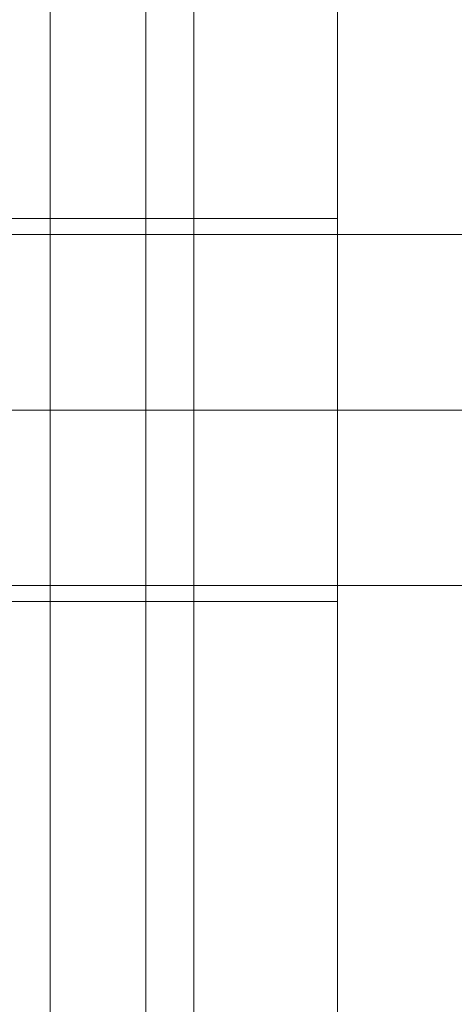
# Model space of a CAD drawing. Units: millimetres. Extents: x -3969 to 6946, y -3296 to 4749.
# Drawn here: x -5 to 8, y 3113 to 3142 of the extents above; entities that cross this region are included whole.
import ezdxf

# ---------------------------------------------------------------- set-up
doc = ezdxf.new("R2010")
doc.units = ezdxf.units.MM

# ---------------------------------------------------------------- blocks, each defined once
blk = doc.blocks.new('WMF0')
at = {"color": 33, "lineweight": 0}
blk.add_lwpolyline([(2952.341, -1287.025), (2952.341, -1311.997), (2957.197, -1311.997), (2957.197, -1287.025), (2952.341, -1287.025)], close=True, dxfattribs=at)
at = {"color": 254, "lineweight": 0}
for points in [[(2959.278, -1287.025), (2959.278, -1311.997), (2959.278, -1287.025), (2961.359, -1287.025)], [(2961.359, -1311.997), (2961.359, -1287.025)], [(2961.359, -1287.025), (2961.359, -1311.997)], [(2961.359, -1287.025), (2961.359, -1311.997)], [(2961.359, -1311.997), (2961.359, -1287.025)], [(2961.359, -1287.025), (2961.359, -1311.997)], [(2961.359, -1311.997), (2961.359, -1287.025)], [(2959.278, -1296.736), (2959.278, -1297.661), (2959.278, -1299.511), (2959.278, -1301.592), (2959.278, -1302.286)], [(2959.278, -1301.592), (2959.278, -1299.511), (2959.278, -1297.661), (2959.278, -1296.736)], [(2961.359, -1296.736), (2959.278, -1296.736)], [(2959.278, -1296.736), (2959.278, -1297.661), (2959.278, -1299.511), (2959.278, -1301.592), (2959.278, -1302.286)], [(2959.278, -1301.592), (2959.278, -1299.511), (2959.278, -1297.661), (2959.278, -1296.736)], [(2961.359, -1296.736), (2959.278, -1296.736)], [(2959.278, -1296.736), (2959.278, -1297.661), (2959.278, -1299.511), (2959.278, -1301.592), (2959.278, -1302.286)], [(2959.278, -1301.592), (2959.278, -1299.511), (2959.278, -1297.661), (2959.278, -1296.736)], [(2961.359, -1296.736), (2959.278, -1296.736)], [(2961.359, -1299.511), (2959.278, -1299.511)], [(2961.359, -1299.511), (2959.278, -1299.511)], [(2961.359, -1299.511), (2959.278, -1299.511)], [(2961.359, -1299.511), (2959.278, -1299.511)], [(2961.359, -1299.511), (2959.278, -1299.511)], [(2961.359, -1299.511), (2959.278, -1299.511)], [(2961.359, -1302.286), (2959.278, -1302.286)], [(2961.359, -1302.286), (2959.278, -1302.286)], [(2961.359, -1302.286), (2959.278, -1302.286)]]:
    blk.add_lwpolyline(points, dxfattribs=at)
for points in [[(2959.278, -1311.997), (2959.278, -1287.025), (2959.278, -1311.997)], [(2959.278, -1311.997), (2959.278, -1287.025), (2959.278, -1311.997)], [(2961.359, -1302.286), (2961.359, -1301.592), (2961.359, -1299.511), (2961.359, -1297.661), (2961.359, -1296.736), (2961.359, -1297.661), (2961.359, -1299.511), (2961.359, -1301.592), (2961.359, -1302.286)], [(2961.359, -1302.286), (2961.359, -1301.592), (2961.359, -1299.511), (2961.359, -1297.661), (2961.359, -1296.736), (2961.359, -1297.661), (2961.359, -1299.511), (2961.359, -1301.592), (2961.359, -1302.286)], [(2961.359, -1302.286), (2961.359, -1301.592), (2961.359, -1299.511), (2961.359, -1297.661), (2961.359, -1296.736), (2961.359, -1297.661), (2961.359, -1299.511), (2961.359, -1301.592), (2961.359, -1302.286)]]:
    blk.add_lwpolyline(points, close=True, dxfattribs=at)
at = {"color": 33, "lineweight": 0}
for points in [[(2958.584, -1287.718), (2958.584, -1312.229)], [(2959.278, -1840.588), (2959.278, -1289.106)], [(2959.278, -1289.106), (2959.278, -1312.46)], [(2959.278, -1296.736), (2950.26, -1296.736)], [(2959.278, -1296.736), (2950.26, -1296.736)], [(2959.278, -1302.286), (2959.278, -1301.592), (2959.278, -1299.511), (2959.278, -1297.661), (2959.278, -1296.736)], [(2959.278, -1302.286), (2959.278, -1301.592), (2959.278, -1299.511), (2959.278, -1297.661), (2959.278, -1296.736)], [(2959.278, -1297.661), (2959.278, -1299.511), (2959.278, -1301.592), (2959.278, -1302.286)], [(2959.278, -1297.661), (2959.278, -1299.511), (2959.278, -1301.592), (2959.278, -1302.286)], [(2959.278, -1299.511), (2950.26, -1299.511)], [(2959.278, -1299.511), (2950.26, -1299.511)], [(2959.278, -1299.511), (2950.26, -1299.511)], [(2959.278, -1299.511), (2950.26, -1299.511)], [(2959.278, -1302.286), (2950.26, -1302.286)], [(2959.278, -1302.286), (2950.26, -1302.286)]]:
    blk.add_lwpolyline(points, dxfattribs=at)
at = {"color": 27, "lineweight": 0}
for points in [[(2961.359, -1308.529), (2961.359, -1307.835), (2961.359, -1305.985), (2961.359, -1302.979), (2961.359, -1299.511), (2961.359, -1296.043), (2961.359, -1293.268), (2961.359, -1291.187), (2961.359, -1290.493)], [(2961.359, -1308.529), (2961.359, -1307.835), (2961.359, -1305.985), (2961.359, -1302.979), (2961.359, -1299.511), (2961.359, -1296.043), (2961.359, -1293.268), (2961.359, -1291.187), (2961.359, -1290.493)], [(2961.359, -1308.529), (2961.359, -1307.835), (2961.359, -1305.985), (2961.359, -1302.979), (2961.359, -1299.511), (2961.359, -1296.043), (2961.359, -1293.268), (2961.359, -1291.187), (2961.359, -1290.493)], [(2961.359, -1291.187), (2961.359, -1293.268), (2961.359, -1296.043), (2961.359, -1299.511), (2961.359, -1302.979), (2961.359, -1305.985), (2961.359, -1307.835), (2961.359, -1308.529)], [(2961.359, -1291.187), (2961.359, -1293.268), (2961.359, -1296.043), (2961.359, -1299.511), (2961.359, -1302.979), (2961.359, -1305.985), (2961.359, -1307.835), (2961.359, -1308.529)], [(2961.359, -1291.187), (2961.359, -1293.268), (2961.359, -1296.043), (2961.359, -1299.511), (2961.359, -1302.979), (2961.359, -1305.985), (2961.359, -1307.835), (2961.359, -1308.529)], [(2961.359, -1302.054), (2961.359, -1301.361), (2961.359, -1299.511), (2961.359, -1297.892), (2961.359, -1296.967)], [(2961.359, -1296.967), (2963.209, -1296.967)], [(2961.359, -1302.054), (2961.359, -1301.361), (2961.359, -1299.511), (2961.359, -1297.892), (2961.359, -1296.967)], [(2961.359, -1296.967), (2963.209, -1296.967)], [(2961.359, -1302.054), (2961.359, -1301.361), (2961.359, -1299.511), (2961.359, -1297.892), (2961.359, -1296.967)], [(2961.359, -1296.967), (2963.209, -1296.967)], [(2961.359, -1297.892), (2961.359, -1299.511), (2961.359, -1301.361), (2961.359, -1302.054)], [(2961.359, -1297.892), (2961.359, -1299.511), (2961.359, -1301.361), (2961.359, -1302.054)], [(2961.359, -1297.892), (2961.359, -1299.511), (2961.359, -1301.361), (2961.359, -1302.054)], [(2961.359, -1299.511), (2963.209, -1299.511)], [(2961.359, -1299.511), (2963.209, -1299.511)], [(2961.359, -1299.511), (2963.209, -1299.511)], [(2961.359, -1299.511), (2963.209, -1299.511)], [(2961.359, -1299.511), (2963.209, -1299.511)], [(2961.359, -1299.511), (2963.209, -1299.511)], [(2961.359, -1299.511), (2963.209, -1299.511)], [(2961.359, -1299.511), (2963.209, -1299.511)], [(2961.359, -1299.511), (2963.209, -1299.511)], [(2961.359, -1299.511), (2963.209, -1299.511)], [(2961.359, -1299.511), (2963.209, -1299.511)], [(2961.359, -1299.511), (2963.209, -1299.511)], [(2961.359, -1302.054), (2963.209, -1302.054)], [(2961.359, -1302.054), (2963.209, -1302.054)], [(2961.359, -1302.054), (2963.209, -1302.054)]]:
    blk.add_lwpolyline(points, dxfattribs=at)
at = {"color": 251, "lineweight": 0}
for points in [[(2950.26, -1296.967), (2967.833, -1296.967)], [(2950.26, -1296.967), (2967.833, -1296.967)], [(2950.26, -1296.967), (2967.833, -1296.967)], [(2950.26, -1299.511), (2967.833, -1299.511)], [(2950.26, -1299.511), (2967.833, -1299.511)], [(2950.26, -1299.511), (2967.833, -1299.511)], [(2950.26, -1299.511), (2967.833, -1299.511)], [(2950.26, -1299.511), (2967.833, -1299.511)], [(2950.26, -1299.511), (2967.833, -1299.511)], [(2950.26, -1302.054), (2967.833, -1302.054)], [(2950.26, -1302.054), (2967.833, -1302.054)], [(2950.26, -1302.054), (2967.833, -1302.054)]]:
    blk.add_lwpolyline(points, dxfattribs=at)

msp = doc.modelspace()

# ---------------------------------------------------------------- block references
at = {"color": 53, "xscale": 2, "yscale": 2, "zscale": 2}
msp.add_blockref('WMF0', (-5918.556, 5729.41), dxfattribs=at)

doc.saveas('drawing.dxf')
